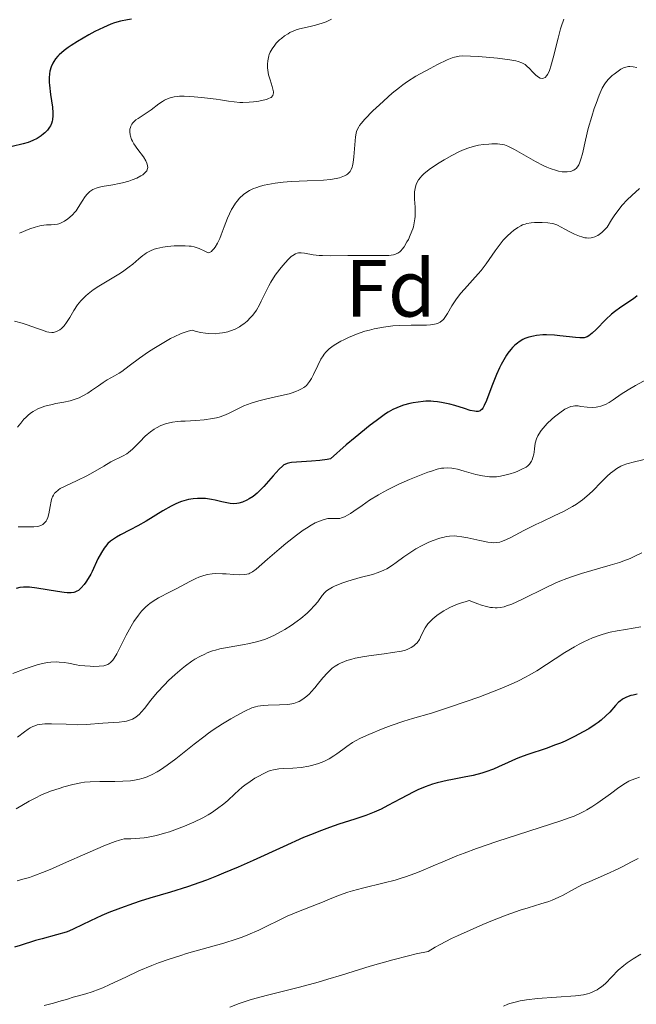
# Model space of a CAD drawing. Units: metres. Extents: x 632681 to 636171, y 4657973 to 4660348.
# Drawn here: x 634857 to 634933, y 4658875 to 4658997 of the extents above; entities that cross this region are included whole.
import ezdxf
from ezdxf.enums import TextEntityAlignment as Align

# ---------------------------------------------------------------- set-up
doc = ezdxf.new("R2010")
doc.units = ezdxf.units.M
doc.header["$MEASUREMENT"] = 0
for name, color, linetype, lineweight in [('Curva de nivel directora', 30, 'Continuous', 30), ('Curva de nivel intermedia', 30, 'Continuous', 0), ('Etiqueta de zona arbolada', 92, 'Continuous', 0)]:
    doc.layers.add(name, color=color, linetype=linetype, lineweight=lineweight)
doc.styles.add('Style-Arial', font='arial.ttf')

msp = doc.modelspace()

# ---------------------------------------------------------------- linework, layer by layer
at = {"layer": 'Curva de nivel directora', "color": 30, "linetype": 'Continuous', "lineweight": 30, "flags": 128}
for points, elevation in [([(634870.78, 4658997.24), (634870.3, 4658997.17), (634869.45, 4658997.01), (634868.7, 4658996.8), (634868.23, 4658996.64), (634867.32, 4658996.24), (634866.24, 4658995.72), (634865.52, 4658995.33), (634864.13, 4658994.51), (634863.32, 4658993.98), (634862.96, 4658993.73), (634862.46, 4658993.36), (634861.85, 4658992.83), (634861.69, 4658992.66), (634861.4, 4658992.34), (634861.18, 4658992.02), (634861.06, 4658991.81), (634860.86, 4658991.34), (634860.71, 4658990.81), (634860.65, 4658990.51), (634860.61, 4658990), (634860.61, 4658989.41), (634860.64, 4658989.08), (634860.78, 4658987.96), (634861.02, 4658986.38), (634861.08, 4658985.67), (634861.08, 4658985.35), (634861.03, 4658984.81), (634861, 4658984.64), (634860.9, 4658984.34), (634860.77, 4658984.06), (634860.66, 4658983.89), (634860.4, 4658983.55), (634860.08, 4658983.22), (634859.9, 4658983.07), (634859.61, 4658982.84), (634859.12, 4658982.52), (634858.58, 4658982.24), (634858.3, 4658982.12), (634858, 4658982.02), (634857.38, 4658981.84), (634856.04, 4658981.5)], 575), ([(634933.33, 4658963.04), (634932.88, 4658962.69), (634931.33, 4658961.65), (634930.54, 4658961.08), (634930.16, 4658960.78), (634929.45, 4658960.13), (634928.24, 4658958.91), (634927.75, 4658958.44), (634927.34, 4658958.11)], 600), ([(634927.34, 4658958.11), (634927.15, 4658958), (634927.02, 4658957.95), (634926.76, 4658957.88), (634926.47, 4658957.85), (634926.25, 4658957.85), (634925.72, 4658957.89), (634924.96, 4658957.98), (634923.76, 4658958.12), (634923.11, 4658958.18), (634922.13, 4658958.22), (634921.66, 4658958.22), (634920.86, 4658958.15), (634920.49, 4658958.08), (634919.95, 4658957.95), (634919.44, 4658957.76), (634919.2, 4658957.65), (634918.74, 4658957.38), (634918.52, 4658957.22), (634918.2, 4658956.96), (634917.9, 4658956.66), (634917.7, 4658956.44), (634917.34, 4658955.96), (634917.16, 4658955.71), (634916.83, 4658955.16), (634916.51, 4658954.58), (634916.32, 4658954.17), (634915.94, 4658953.33), (634915.37, 4658951.87), (634914.71, 4658950.13), (634914.42, 4658949.48), (634914.24, 4658949.17), (634914.15, 4658949.05), (634914, 4658948.91), (634913.9, 4658948.84), (634913.67, 4658948.76), (634913.4, 4658948.75), (634913.2, 4658948.78), (634912.69, 4658948.9), (634911.96, 4658949.12), (634910.79, 4658949.48), (634910.15, 4658949.66), (634909.15, 4658949.88), (634908.65, 4658949.96), (634908.16, 4658950), (634907.83, 4658950.02), (634907.19, 4658950.02), (634906.87, 4658950), (634906.24, 4658949.93), (634905.62, 4658949.83), (634905.22, 4658949.74), (634904.42, 4658949.53), (634903.88, 4658949.35), (634903.6, 4658949.23), (634903.12, 4658949), (634902.55, 4658948.67), (634902.22, 4658948.46), (634901.04, 4658947.62), (634900.3, 4658947.05), (634898.47, 4658945.56), (634897.36, 4658944.62), (634895.41, 4658942.92), (634895.01, 4658942.83), (634894.08, 4658942.7), (634893.06, 4658942.61), (634891.19, 4658942.5), (634890.6, 4658942.45), (634890.36, 4658942.41), (634890.04, 4658942.33), (634889.77, 4658942.22), (634889.64, 4658942.15), (634889.45, 4658942.01), (634889.05, 4658941.64), (634888.3, 4658940.8), (634887.15, 4658939.49), (634886.59, 4658938.91), (634886.32, 4658938.66), (634885.82, 4658938.25), (634885.36, 4658937.95), (634885.07, 4658937.79), (634884.54, 4658937.56), (634884.05, 4658937.42), (634883.81, 4658937.37), (634883.43, 4658937.35), (634883.01, 4658937.38), (634882.78, 4658937.42), (634881.97, 4658937.6), (634881.13, 4658937.8), (634880.68, 4658937.89), (634879.96, 4658937.99), (634879.29, 4658938.02), (634878.94, 4658938.02), (634878.4, 4658937.97), (634877.85, 4658937.87), (634877.56, 4658937.8), (634876.96, 4658937.62), (634876.66, 4658937.51), (634876.18, 4658937.31), (634875.69, 4658937.07), (634874.68, 4658936.49), (634872.6, 4658935.2)], 600), ([(634872.6, 4658935.2), (634871.59, 4658934.61), (634870.63, 4658934.11), (634869.45, 4658933.52), (634868.92, 4658933.22), (634868.43, 4658932.89), (634868.2, 4658932.71), (634867.88, 4658932.42), (634867.59, 4658932.08), (634867.41, 4658931.85), (634867.08, 4658931.34), (634866.65, 4658930.53), (634865.94, 4658928.99), (634865.77, 4658928.67), (634865.45, 4658928.1), (634865.15, 4658927.64), (634864.95, 4658927.39), (634864.58, 4658926.96), (634864.35, 4658926.74), (634864.22, 4658926.65), (634864.02, 4658926.53), (634863.79, 4658926.44), (634863.65, 4658926.4), (634863.33, 4658926.36), (634863.15, 4658926.35), (634862.84, 4658926.36), (634862.48, 4658926.39), (634861.65, 4658926.49), (634859.07, 4658926.92), (634858.16, 4658927.04), (634857.71, 4658927.06), (634857.45, 4658927.06), (634856.99, 4658927), (634856.52, 4658926.89)], 600), ([(634933.32, 4658913.81), (634932.83, 4658913.71), (634932.53, 4658913.64), (634932.01, 4658913.45), (634931.51, 4658913.19), (634931.22, 4658912.97), (634931.03, 4658912.81), (634930.63, 4658912.41), (634929.93, 4658911.61), (634929.46, 4658911.13), (634928.86, 4658910.6), (634928.5, 4658910.32), (634928.15, 4658910.07), (634927.35, 4658909.54), (634926.67, 4658909.15), (634925.59, 4658908.57), (634924.43, 4658908.02), (634923.84, 4658907.77), (634923.25, 4658907.54), (634922.07, 4658907.12), (634919.81, 4658906.36), (634918.78, 4658905.99), (634918.29, 4658905.79), (634917.37, 4658905.37), (634916.18, 4658904.82), (634915.57, 4658904.56), (634914.62, 4658904.21), (634914.11, 4658904.05), (634913.04, 4658903.78), (634911.94, 4658903.54), (634910.51, 4658903.27), (634909.83, 4658903.13), (634908.58, 4658902.85), (634908, 4658902.68), (634907.11, 4658902.38), (634906.19, 4658901.99), (634905.7, 4658901.76), (634904.07, 4658900.89), (634902.48, 4658900.04), (634901.66, 4658899.62), (634900.82, 4658899.23), (634900.39, 4658899.05), (634899.76, 4658898.81), (634898.43, 4658898.37), (634896.43, 4658897.74), (634895.27, 4658897.34), (634893.96, 4658896.85), (634893.24, 4658896.57), (634892.08, 4658896.08), (634889.53, 4658894.94), (634885.85, 4658893.27)], 625), ([(634885.85, 4658893.27), (634883.99, 4658892.44), (634882.19, 4658891.67), (634881.32, 4658891.32), (634880.06, 4658890.83), (634879.26, 4658890.54), (634877.73, 4658890.02), (634875.61, 4658889.36), (634873.06, 4658888.6), (634871.88, 4658888.24), (634871.03, 4658887.96), (634869.44, 4658887.38), (634868, 4658886.81), (634867.14, 4658886.45), (634865.71, 4658885.8), (634863.66, 4658884.79), (634863.05, 4658884.53), (634862.72, 4658884.41), (634861.51, 4658884.06), (634859.74, 4658883.59), (634858.94, 4658883.36), (634857.01, 4658882.74), (634856.33, 4658882.56)], 625)]:
    msp.add_lwpolyline(points, dxfattribs=dict(at, elevation=elevation))
at = {"layer": 'Curva de nivel intermedia', "color": 30, "linetype": 'Continuous', "lineweight": 0, "flags": 128}
for points, elevation in [([(634895.51, 4658997.24), (634894.85, 4658996.94), (634894.38, 4658996.77), (634893.55, 4658996.51), (634893.04, 4658996.39), (634892.15, 4658996.2), (634891.56, 4658996.06), (634891.14, 4658995.93), (634890.88, 4658995.83), (634890.38, 4658995.59), (634890.15, 4658995.46), (634889.72, 4658995.18), (634889.34, 4658994.88), (634889.1, 4658994.68), (634888.7, 4658994.27), (634888.5, 4658994.04), (634888.19, 4658993.6), (634887.95, 4658993.17), (634887.83, 4658992.89), (634887.77, 4658992.7), (634887.68, 4658992.32), (634887.65, 4658992.11), (634887.62, 4658991.68), (634887.62, 4658991.25), (634887.65, 4658990.96), (634887.75, 4658990.39), (634887.93, 4658989.74), (634888.18, 4658988.93), (634888.28, 4658988.58), (634888.34, 4658988.29), (634888.35, 4658988.16), (634888.33, 4658987.98), (634888.27, 4658987.82), (634888.05, 4658987.59), (634887.94, 4658987.53), (634887.74, 4658987.43), (634887.49, 4658987.34), (634886.87, 4658987.18), (634886.55, 4658987.12), (634885.88, 4658987.03), (634885.35, 4658986.98), (634884.56, 4658986.96), (634884.19, 4658986.97), (634883.48, 4658987.02), (634882.77, 4658987.12), (634881.78, 4658987.28), (634881.25, 4658987.36), (634879.47, 4658987.59), (634878.56, 4658987.67), (634877.32, 4658987.72), (634876.71, 4658987.72), (634876.44, 4658987.7), (634876.07, 4658987.65), (634875.56, 4658987.53), (634875.32, 4658987.45), (634874.87, 4658987.22), (634874.64, 4658987.09), (634874.18, 4658986.77), (634873.22, 4658986.05), (634872.74, 4658985.7), (634872.24, 4658985.39), (634871.61, 4658984.99), (634871.33, 4658984.79), (634871.08, 4658984.57), (634870.97, 4658984.45), (634870.83, 4658984.26), (634870.7, 4658984.01), (634870.65, 4658983.88), (634870.6, 4658983.67), (634870.57, 4658983.33), (634870.61, 4658982.97), (634870.65, 4658982.78), (634870.8, 4658982.37)], 580), ([(634924.28, 4658997.27), (634924.18, 4658997.01), (634924.02, 4658996.56), (634923.86, 4658996.06), (634923.55, 4658994.9), (634922.96, 4658992.46), (634922.66, 4658991.43), (634922.52, 4658991.02), (634922.43, 4658990.79)], 585), ([(634922.43, 4658990.79), (634922.23, 4658990.41), (634922.14, 4658990.27), (634921.94, 4658990.06), (634921.74, 4658989.95), (634921.6, 4658989.92), (634921.32, 4658989.98), (634921.14, 4658990.07), (634920.79, 4658990.34), (634920.43, 4658990.69), (634919.97, 4658991.18), (634919.74, 4658991.4), (634919.46, 4658991.64), (634919.32, 4658991.74), (634919.07, 4658991.87), (634918.62, 4658992.03), (634918.33, 4658992.1), (634917.59, 4658992.23), (634916.05, 4658992.42), (634913.72, 4658992.63), (634912.72, 4658992.69), (634911.71, 4658992.71), (634911.31, 4658992.68), (634910.75, 4658992.57), (634910.47, 4658992.48), (634909.83, 4658992.22), (634908.62, 4658991.63), (634907.71, 4658991.16), (634905.97, 4658990.19), (634904.94, 4658989.55), (634904.33, 4658989.12), (634903.93, 4658988.82), (634903.05, 4658988.09), (634901.46, 4658986.66), (634900.66, 4658985.91), (634899.65, 4658984.88), (634899.18, 4658984.34), (634899.01, 4658984.1), (634898.91, 4658983.95), (634898.75, 4658983.66), (634898.64, 4658983.37), (634898.59, 4658983.16), (634898.51, 4658982.69), (634898.43, 4658981.72), (634898.31, 4658980.24), (634898.22, 4658979.52), (634898.14, 4658979.13), (634898.09, 4658978.94), (634897.98, 4658978.68), (634897.84, 4658978.44), (634897.74, 4658978.33), (634897.52, 4658978.11), (634897.38, 4658978.02), (634897.13, 4658977.88), (634896.74, 4658977.72), (634896.5, 4658977.65), (634896.11, 4658977.56), (634895.4, 4658977.45), (634894.55, 4658977.37), (634892.53, 4658977.27), (634890.55, 4658977.17), (634889.54, 4658977.09), (634888.56, 4658976.98), (634888.09, 4658976.91), (634887.18, 4658976.73), (634886.76, 4658976.62), (634886.17, 4658976.42), (634885.89, 4658976.31), (634885.39, 4658976.06), (634884.93, 4658975.77), (634884.66, 4658975.57), (634884.17, 4658975.12), (634883.86, 4658974.76), (634883.67, 4658974.51), (634883.33, 4658973.99), (634883.18, 4658973.73), (634882.91, 4658973.18), (634882.68, 4658972.64), (634882.27, 4658971.57), (634881.89, 4658970.59), (634881.7, 4658970.15), (634881.42, 4658969.56), (634881.13, 4658969.07), (634880.98, 4658968.86), (634880.78, 4658968.64), (634880.68, 4658968.55), (634880.52, 4658968.45), (634880.28, 4658968.36), (634879.88, 4658968.58), (634879.17, 4658968.91), (634878.55, 4658969.1), (634878.17, 4658969.18), (634877.92, 4658969.21), (634877.42, 4658969.24), (634876.5, 4658969.24), (634876.08, 4658969.22), (634875.25, 4658969.14), (634874.66, 4658969.06), (634873.94, 4658968.91), (634873.61, 4658968.82), (634873.13, 4658968.63)], 585), ([(634933.29, 4658991.27), (634932.82, 4658991.36), (634932.42, 4658991.39), (634932.25, 4658991.39), (634931.92, 4658991.33), (634931.72, 4658991.27), (634931.3, 4658991.06), (634930.96, 4658990.83), (634930.48, 4658990.47), (634930.25, 4658990.27), (634929.76, 4658989.81), (634929.41, 4658989.38), (634929.25, 4658989.14), (634929.01, 4658988.72), (634928.64, 4658987.86), (634928.24, 4658986.81), (634928.03, 4658986.2), (634927.72, 4658985.23), (634927.29, 4658983.72), (634926.94, 4658982.28), (634926.56, 4658980.62), (634926.38, 4658979.95), (634926.21, 4658979.47), (634926.11, 4658979.26), (634925.95, 4658979), (634925.77, 4658978.79), (634925.67, 4658978.7), (634925.5, 4658978.59), (634925.38, 4658978.53), (634925.11, 4658978.44), (634924.68, 4658978.37), (634924.44, 4658978.37), (634924.04, 4658978.4), (634923.6, 4658978.48), (634923.36, 4658978.54), (634922.58, 4658978.8), (634922.15, 4658978.97), (634921.7, 4658979.18)], 590), ([(634870.8, 4658982.37), (634870.9, 4658982.16), (634871.08, 4658981.84), (634871.57, 4658981.15), (634872.28, 4658980.22), (634872.56, 4658979.76), (634872.7, 4658979.46), (634872.75, 4658979.32), (634872.79, 4658979.11), (634872.8, 4658978.9), (634872.78, 4658978.8), (634872.67, 4658978.52), (634872.54, 4658978.35), (634872.44, 4658978.24), (634872.18, 4658978.02), (634871.96, 4658977.88), (634871.44, 4658977.61), (634870.87, 4658977.38), (634870.47, 4658977.24), (634869.67, 4658977.03), (634869.25, 4658976.93), (634868.47, 4658976.79), (634867.18, 4658976.58), (634866.66, 4658976.46), (634866.42, 4658976.38), (634866.01, 4658976.19), (634865.65, 4658975.94), (634865.44, 4658975.75), (634865.31, 4658975.62), (634865.06, 4658975.32), (634864.69, 4658974.75), (634864.21, 4658973.96), (634863.94, 4658973.58), (634863.8, 4658973.39), (634863.49, 4658973.06), (634863.16, 4658972.76), (634862.94, 4658972.58), (634862.52, 4658972.29), (634862.1, 4658972.06), (634861.82, 4658971.96), (634861.63, 4658971.91), (634861.21, 4658971.86), (634860.84, 4658971.85), (634860.28, 4658971.83), (634859.96, 4658971.8), (634859.44, 4658971.71), (634859.16, 4658971.64), (634858.86, 4658971.55), (634858.24, 4658971.32), (634856.95, 4658970.79)], 580), ([(634921.7, 4658979.18), (634920.77, 4658979.66), (634918.18, 4658981.14), (634917.59, 4658981.44), (634917.34, 4658981.56), (634916.91, 4658981.71), (634916.64, 4658981.77), (634916.07, 4658981.83), (634915.37, 4658981.84), (634914.97, 4658981.82), (634914.34, 4658981.77), (634913.69, 4658981.67), (634913.36, 4658981.6), (634913.03, 4658981.52), (634912.37, 4658981.31), (634911.73, 4658981.06), (634911.29, 4658980.86), (634910.43, 4658980.42), (634909.46, 4658979.88), (634908.85, 4658979.5), (634907.76, 4658978.78), (634907.2, 4658978.35), (634906.96, 4658978.14), (634906.66, 4658977.85), (634906.53, 4658977.69), (634906.3, 4658977.38), (634906.06, 4658976.94), (634905.97, 4658976.7), (634905.86, 4658976.32), (634905.8, 4658975.91), (634905.78, 4658975.69), (634905.79, 4658975), (634905.86, 4658974.02), (634905.89, 4658973.53), (634905.88, 4658972.88), (634905.85, 4658972.56), (634905.77, 4658972.08), (634905.65, 4658971.58), (634905.57, 4658971.33), (634905.27, 4658970.54), (634905.03, 4658970.03), (634904.85, 4658969.71), (634904.5, 4658969.12), (634904.27, 4658968.81), (634904.15, 4658968.67), (634903.96, 4658968.49), (634903.74, 4658968.34), (634903.62, 4658968.28), (634903.34, 4658968.17), (634903.19, 4658968.13), (634902.92, 4658968.08), (634902.63, 4658968.05), (634901.94, 4658968.02), (634899.2, 4658968.04), (634897.54, 4658968.02), (634895.36, 4658967.99), (634894.41, 4658968.02), (634893.99, 4658968.05), (634893.26, 4658968.13), (634892.17, 4658968.31), (634891.76, 4658968.35), (634891.44, 4658968.35), (634891.3, 4658968.32), (634891.08, 4658968.25), (634890.74, 4658968.06), (634890.56, 4658967.93), (634890.16, 4658967.55), (634889.49, 4658966.82), (634889.13, 4658966.37), (634888.56, 4658965.6), (634888.02, 4658964.74), (634887.76, 4658964.27), (634887.28, 4658963.29), (634886.85, 4658962.4), (634886.62, 4658961.95), (634886.24, 4658961.29), (634885.78, 4658960.66), (634885.52, 4658960.36), (634885.09, 4658959.93), (634884.7, 4658959.61), (634884.49, 4658959.45), (634884.15, 4658959.24), (634883.61, 4658958.95), (634883.02, 4658958.71), (634882.7, 4658958.62), (634882.04, 4658958.47), (634881.68, 4658958.42), (634881.13, 4658958.37), (634880.36, 4658958.39), (634879.95, 4658958.43), (634879.32, 4658958.53), (634878.67, 4658958.69), (634878.33, 4658958.79), (634878.11, 4658958.75), (634877.66, 4658958.63), (634877.18, 4658958.47), (634876.84, 4658958.34), (634876.16, 4658958.03), (634875.63, 4658957.76), (634874.57, 4658957.17), (634873.55, 4658956.54)], 590), ([(634933.61, 4658976.32), (634932.65, 4658975.47), (634932.1, 4658974.93), (634931.49, 4658974.26), (634931.17, 4658973.87), (634930.5, 4658972.96), (634930.15, 4658972.43), (634929.6, 4658971.53), (634929.21, 4658971.11), (634928.96, 4658970.88), (634928.8, 4658970.75), (634928.48, 4658970.53), (634928.25, 4658970.41), (634928.09, 4658970.35), (634927.79, 4658970.26), (634927.64, 4658970.23), (634927.35, 4658970.2)], 595), ([(634927.35, 4658970.2), (634927.06, 4658970.22), (634926.87, 4658970.24), (634926.5, 4658970.33), (634926.19, 4658970.43), (634925.58, 4658970.68), (634925.01, 4658970.97), (634924.31, 4658971.35), (634924, 4658971.52), (634923.4, 4658971.81), (634923.04, 4658971.94), (634922.8, 4658971.99), (634922.28, 4658972.07), (634921.6, 4658972.11), (634920.65, 4658972.1), (634920.21, 4658972.06), (634919.7, 4658971.99), (634919.47, 4658971.93), (634919.13, 4658971.81), (634918.96, 4658971.72), (634918.59, 4658971.52), (634918.03, 4658971.13), (634917.73, 4658970.88), (634917.26, 4658970.44), (634916.77, 4658969.92), (634916.52, 4658969.62), (634915.77, 4658968.6), (634914.67, 4658967.03), (634914.03, 4658966.2), (634913.68, 4658965.79), (634912.95, 4658964.97), (634911.96, 4658963.88), (634911.5, 4658963.35), (634910.89, 4658962.56), (634910.41, 4658961.8), (634909.89, 4658960.87), (634909.64, 4658960.48), (634909.37, 4658960.14), (634909.22, 4658959.99), (634908.98, 4658959.81), (634908.7, 4658959.67), (634908.49, 4658959.6), (634908.04, 4658959.5), (634907.79, 4658959.47), (634907.26, 4658959.44), (634905.37, 4658959.44), (634903.9, 4658959.39), (634903.13, 4658959.33), (634901.96, 4658959.18), (634900.79, 4658958.97), (634900.22, 4658958.83), (634899.66, 4658958.68), (634898.6, 4658958.32), (634897.63, 4658957.92), (634897.05, 4658957.63), (634896.69, 4658957.45), (634896.06, 4658957.08), (634895.75, 4658956.88), (634895.24, 4658956.49), (634894.84, 4658956.11), (634894.62, 4658955.83), (634894.48, 4658955.64), (634894.22, 4658955.23), (634893.82, 4658954.43), (634893.3, 4658953.34), (634893.05, 4658952.85), (634892.81, 4658952.45), (634892.68, 4658952.28), (634892.43, 4658951.99), (634892.24, 4658951.82), (634892.11, 4658951.72), (634891.81, 4658951.54), (634891.42, 4658951.35), (634891.19, 4658951.26), (634890.68, 4658951.08), (634890.28, 4658950.96), (634889.33, 4658950.73), (634887.53, 4658950.33), (634886.56, 4658950.09), (634885.59, 4658949.8), (634885.13, 4658949.63), (634884.69, 4658949.45), (634883.86, 4658949.05), (634882.77, 4658948.52), (634882.21, 4658948.28), (634881.62, 4658948.07), (634881.31, 4658947.99), (634880.82, 4658947.88), (634879.8, 4658947.73), (634878.75, 4658947.64), (634877.45, 4658947.58), (634876.88, 4658947.55), (634876.5, 4658947.52), (634875.85, 4658947.44), (634875.31, 4658947.33), (634875, 4658947.25), (634874.44, 4658947.02), (634873.88, 4658946.73), (634873.59, 4658946.56), (634873.16, 4658946.26), (634872.72, 4658945.9)], 595), ([(634873.13, 4658968.63), (634872.66, 4658968.38), (634872.43, 4658968.22), (634872.2, 4658968.04), (634871.71, 4658967.63), (634870.96, 4658966.98), (634870.5, 4658966.62), (634869.7, 4658966.04), (634869.23, 4658965.74), (634868.19, 4658965.12), (634866.75, 4658964.24), (634866.06, 4658963.78), (634865.43, 4658963.3), (634865.14, 4658963.06), (634864.76, 4658962.69), (634864.53, 4658962.45), (634864.13, 4658961.95), (634863.65, 4658961.23), (634863.16, 4658960.36), (634862.94, 4658959.99), (634862.77, 4658959.74), (634862.45, 4658959.33), (634862.12, 4658959.02), (634861.91, 4658958.86), (634861.52, 4658958.63), (634861.27, 4658958.55), (634861.14, 4658958.52), (634860.93, 4658958.51), (634860.56, 4658958.56), (634860.33, 4658958.61), (634859.77, 4658958.79), (634859.04, 4658959.05), (634857.88, 4658959.47), (634857.26, 4658959.67), (634856.33, 4658959.93)], 585), ([(634873.55, 4658956.54), (634872.9, 4658956.12), (634871.78, 4658955.35), (634870.5, 4658954.42), (634869.6, 4658953.71), (634869.27, 4658953.48), (634868.71, 4658953.17), (634867.8, 4658952.67), (634867.28, 4658952.34), (634866.7, 4658951.93), (634865.86, 4658951.34), (634865.41, 4658951.04), (634864.71, 4658950.64), (634864.34, 4658950.46), (634863.96, 4658950.31), (634863.2, 4658950.08), (634862.43, 4658949.91), (634861.45, 4658949.73), (634860.99, 4658949.64), (634860.07, 4658949.4), (634859.54, 4658949.22), (634859.21, 4658949.08), (634858.63, 4658948.76), (634858.43, 4658948.63), (634858.05, 4658948.35), (634857.71, 4658948.03), (634857.49, 4658947.81), (634857.09, 4658947.33), (634856.71, 4658946.8)], 590), ([(634935.04, 4658952.98), (634933.12, 4658951.96), (634932.21, 4658951.42), (634931.37, 4658950.88), (634930.35, 4658950.18), (634929.86, 4658949.88), (634929.4, 4658949.63), (634929.17, 4658949.53), (634928.82, 4658949.4), (634928.48, 4658949.32), (634928.25, 4658949.29), (634927.8, 4658949.26), (634927.16, 4658949.29), (634926.37, 4658949.39), (634926.02, 4658949.44), (634925.61, 4658949.45), (634925.41, 4658949.43), (634925.12, 4658949.37), (634924.82, 4658949.25), (634924.66, 4658949.18), (634924.4, 4658949.03), (634923.78, 4658948.61), (634923.12, 4658948.1), (634922.76, 4658947.79), (634922.22, 4658947.27), (634921.7, 4658946.7), (634921.47, 4658946.39), (634921.18, 4658945.96), (634921.06, 4658945.73), (634920.89, 4658945.39), (634920.71, 4658944.85), (634920.65, 4658944.13), (634920.59, 4658943.72), (634920.55, 4658943.48), (634920.44, 4658943.06), (634920.34, 4658942.79), (634920.27, 4658942.63), (634920.1, 4658942.36), (634920.01, 4658942.25), (634919.81, 4658942.05), (634919.59, 4658941.89), (634919.08, 4658941.61), (634918.48, 4658941.34), (634918.15, 4658941.22), (634917.63, 4658941.04), (634916.8, 4658940.83), (634916.22, 4658940.73), (634915.93, 4658940.7), (634915.49, 4658940.68), (634915.05, 4658940.69), (634914.76, 4658940.72), (634914.19, 4658940.8), (634913.37, 4658940.98), (634911.94, 4658941.39), (634911.11, 4658941.61), (634910.66, 4658941.7), (634910.39, 4658941.74), (634909.89, 4658941.78), (634909.4, 4658941.77), (634909.12, 4658941.74), (634908.59, 4658941.62), (634907.89, 4658941.4), (634907.45, 4658941.25), (634906, 4658940.7), (634905.17, 4658940.36), (634903.85, 4658939.77), (634902.54, 4658939.13), (634901.91, 4658938.8), (634901.32, 4658938.46), (634900.24, 4658937.79), (634899.3, 4658937.15), (634898.28, 4658936.43), (634897.86, 4658936.15), (634897.59, 4658935.98), (634897.14, 4658935.73), (634896.77, 4658935.6), (634896.54, 4658935.55), (634896.05, 4658935.54), (634895.45, 4658935.54), (634895.07, 4658935.51), (634894.63, 4658935.41), (634894.38, 4658935.34), (634893.83, 4658935.12), (634893.52, 4658934.98), (634893.01, 4658934.7), (634892.45, 4658934.34), (634892.04, 4658934.07), (634891.2, 4658933.46), (634889.9, 4658932.45), (634889.07, 4658931.76), (634887.61, 4658930.51), (634886.23, 4658929.28), (634885.75, 4658928.93)], 605), ([(634872.72, 4658945.9), (634872.5, 4658945.7), (634871.82, 4658945.02), (634870.9, 4658944.1), (634870.44, 4658943.7), (634870.21, 4658943.54), (634869.75, 4658943.26), (634868.25, 4658942.52), (634867.37, 4658942.01), (634866.02, 4658941.21), (634865.27, 4658940.8), (634864.07, 4658940.23), (634862.58, 4658939.54), (634861.99, 4658939.22), (634861.75, 4658939.06), (634861.38, 4658938.75), (634861.29, 4658938.65), (634861.13, 4658938.43), (634861.02, 4658938.2), (634860.95, 4658938.04), (634860.86, 4658937.69), (634860.74, 4658937.02), (634860.57, 4658936.09), (634860.45, 4658935.67), (634860.31, 4658935.35), (634860.22, 4658935.21), (634860.07, 4658935.02), (634859.81, 4658934.8), (634859.66, 4658934.71), (634859.32, 4658934.58), (634859.12, 4658934.55), (634858.71, 4658934.5), (634857.35, 4658934.52), (634856.77, 4658934.49)], 595), ([(634934.72, 4658942.93), (634933, 4658942.54), (634932.07, 4658942.29), (634931.59, 4658942.12), (634931.31, 4658942), (634930.81, 4658941.72), (634930.31, 4658941.36), (634930.04, 4658941.14), (634929.63, 4658940.77), (634928.93, 4658940.08), (634927.81, 4658938.92), (634927.11, 4658938.28), (634926.58, 4658937.85), (634926.29, 4658937.63), (634925.83, 4658937.32), (634925.33, 4658937.01), (634924.24, 4658936.41), (634923.08, 4658935.85), (634921.53, 4658935.13), (634920.79, 4658934.78), (634919.3, 4658934.03), (634917.71, 4658933.2), (634917.09, 4658932.9), (634916.57, 4658932.69), (634916.33, 4658932.62), (634915.88, 4658932.55), (634915.58, 4658932.54), (634915.36, 4658932.55), (634914.88, 4658932.62), (634913.88, 4658932.83), (634912.38, 4658933.16), (634911.66, 4658933.28), (634911.02, 4658933.36), (634910.72, 4658933.37), (634910.13, 4658933.34), (634909.75, 4658933.29), (634909.48, 4658933.24), (634908.92, 4658933.09), (634907.99, 4658932.77), (634907.49, 4658932.57), (634906.72, 4658932.21), (634905.95, 4658931.78), (634905.57, 4658931.55), (634905.2, 4658931.3), (634904.47, 4658930.78), (634903.53, 4658930.08), (634903.07, 4658929.75), (634902.37, 4658929.32), (634902.02, 4658929.15), (634901.31, 4658928.85), (634900.58, 4658928.62), (634899.08, 4658928.22), (634897.54, 4658927.77), (634896.81, 4658927.52), (634895.89, 4658927.15), (634895.64, 4658927.03), (634895.23, 4658926.81), (634894.9, 4658926.57), (634894.71, 4658926.4), (634894.39, 4658926.02), (634893.84, 4658925.25), (634893.44, 4658924.76), (634892.87, 4658924.18), (634892.51, 4658923.84), (634891.72, 4658923.19), (634891.27, 4658922.84), (634890.54, 4658922.32), (634889.74, 4658921.81), (634889.32, 4658921.56), (634888.46, 4658921.11), (634888.02, 4658920.9), (634887.36, 4658920.62), (634886.7, 4658920.4), (634886.25, 4658920.27), (634885.38, 4658920.06)], 610), ([(634933.91, 4658931.3), (634932.96, 4658930.82), (634932.46, 4658930.6), (634931.68, 4658930.29), (634931.14, 4658930.1), (634930.01, 4658929.75), (634926.43, 4658928.73), (634925.22, 4658928.34), (634924.63, 4658928.12), (634923.75, 4658927.78), (634923.17, 4658927.53), (634922.06, 4658927.02), (634919.05, 4658925.53), (634917.82, 4658924.96), (634917.18, 4658924.72), (634916.88, 4658924.63), (634916.44, 4658924.54), (634916, 4658924.5)], 615), ([(634885.75, 4658928.93), (634885.44, 4658928.77), (634885.29, 4658928.71), (634885.04, 4658928.65), (634884.76, 4658928.61), (634884.13, 4658928.58), (634883.44, 4658928.61), (634882.49, 4658928.68), (634882.03, 4658928.71), (634881.17, 4658928.72), (634880.76, 4658928.69), (634880.14, 4658928.59), (634879.48, 4658928.41), (634879.14, 4658928.28), (634878.77, 4658928.12), (634878, 4658927.74), (634876.38, 4658926.87), (634875.59, 4658926.45), (634874.14, 4658925.72), (634873.48, 4658925.33), (634873.05, 4658925.03), (634872.84, 4658924.87), (634872.53, 4658924.59), (634872.23, 4658924.28), (634872.04, 4658924.06), (634871.65, 4658923.58), (634871.1, 4658922.79), (634870.75, 4658922.23), (634870.12, 4658921.1), (634868.96, 4658918.82), (634868.63, 4658918.26), (634868.47, 4658918.03), (634868.31, 4658917.84), (634868.2, 4658917.73), (634867.98, 4658917.56), (634867.87, 4658917.49), (634867.63, 4658917.39), (634867.38, 4658917.33), (634866.8, 4658917.26), (634866.09, 4658917.25), (634865.69, 4658917.26), (634865.04, 4658917.3), (634864.36, 4658917.38), (634864, 4658917.44), (634863, 4658917.65), (634862.45, 4658917.74), (634861.84, 4658917.79), (634861.51, 4658917.8), (634860.8, 4658917.76), (634860.41, 4658917.72), (634859.79, 4658917.6), (634859.11, 4658917.43), (634858.63, 4658917.28), (634857.64, 4658916.95), (634856.13, 4658916.37)], 605), ([(634916, 4658924.5), (634915.78, 4658924.49), (634915.44, 4658924.51), (634915.2, 4658924.54), (634914.7, 4658924.64), (634914.08, 4658924.81), (634913.62, 4658924.97), (634912.56, 4658925.38), (634912.04, 4658925.25), (634911.71, 4658925.16), (634911.09, 4658924.94), (634910.23, 4658924.57), (634909.72, 4658924.3), (634909.41, 4658924.11), (634908.84, 4658923.74), (634908.56, 4658923.54), (634908.07, 4658923.13), (634907.68, 4658922.75), (634907.46, 4658922.49), (634907.11, 4658922.01), (634906.84, 4658921.49), (634906.55, 4658920.86), (634906.4, 4658920.57), (634906.12, 4658920.18), (634905.89, 4658919.95), (634905.73, 4658919.81), (634905.37, 4658919.57), (634904.95, 4658919.36), (634904.68, 4658919.27), (634904.18, 4658919.15), (634903.06, 4658918.96), (634902.03, 4658918.82), (634900.44, 4658918.6), (634899.61, 4658918.47), (634898.44, 4658918.25), (634897.92, 4658918.12), (634897.44, 4658917.97), (634897.15, 4658917.87), (634896.63, 4658917.65), (634896.4, 4658917.53), (634895.98, 4658917.28), (634895.62, 4658917.02), (634895.41, 4658916.84), (634895.02, 4658916.47), (634894.44, 4658915.83), (634893.77, 4658914.98), (634893.45, 4658914.58), (634893.02, 4658914.1), (634892.8, 4658913.87), (634892.47, 4658913.57), (634891.98, 4658913.18), (634891.52, 4658912.92), (634891.28, 4658912.81), (634890.86, 4658912.68), (634890.37, 4658912.59), (634890.09, 4658912.55), (634889.1, 4658912.48), (634887.69, 4658912.44), (634887.08, 4658912.41), (634886.43, 4658912.33), (634886.13, 4658912.27), (634885.68, 4658912.11), (634884.81, 4658911.71), (634883.73, 4658911.14), (634883.09, 4658910.77), (634882.03, 4658910.13), (634880.89, 4658909.39), (634880.31, 4658908.98), (634879.72, 4658908.55), (634878.54, 4658907.63), (634876.26, 4658905.83), (634875.22, 4658905.04), (634874.37, 4658904.46), (634873.97, 4658904.22), (634873.37, 4658903.9), (634872.8, 4658903.64), (634872.51, 4658903.53), (634872.07, 4658903.39), (634871.77, 4658903.31), (634871.16, 4658903.18), (634870.69, 4658903.12), (634869.71, 4658903.05), (634868.72, 4658903.03), (634867.45, 4658903.04), (634866.86, 4658903.04), (634865.7, 4658903), (634864.99, 4658902.92), (634864.52, 4658902.84), (634863.53, 4658902.64), (634862.42, 4658902.35), (634861.83, 4658902.17), (634860.9, 4658901.85), (634859.96, 4658901.48), (634859.49, 4658901.27), (634859.03, 4658901.04), (634858.13, 4658900.57), (634856.54, 4658899.65)], 615), ([(634933.79, 4658922.12), (634931.87, 4658921.82), (634930.86, 4658921.65), (634929.98, 4658921.46), (634929.53, 4658921.35), (634928.86, 4658921.15), (634927.82, 4658920.78), (634926.73, 4658920.3), (634926.17, 4658920), (634925.58, 4658919.68), (634924.37, 4658918.95), (634920.92, 4658916.72), (634919.98, 4658916.15), (634919.54, 4658915.9), (634918.66, 4658915.45), (634918.03, 4658915.16), (634916.58, 4658914.55), (634913.75, 4658913.46), (634912.18, 4658912.89), (634909.89, 4658912.11), (634907.88, 4658911.48), (634905.55, 4658910.8), (634904.47, 4658910.46), (634902.9, 4658909.93), (634901.91, 4658909.57), (634900.16, 4658908.85), (634899.1, 4658908.36), (634898.5, 4658908.04), (634898.13, 4658907.83), (634897.43, 4658907.36), (634896.91, 4658906.98), (634896.2, 4658906.45), (634895.82, 4658906.19), (634895.23, 4658905.83), (634894.92, 4658905.66), (634894.6, 4658905.51), (634893.92, 4658905.25), (634893.21, 4658905.04), (634892.73, 4658904.93), (634891.78, 4658904.77), (634890.75, 4658904.68), (634889.53, 4658904.61), (634889.01, 4658904.58), (634888.37, 4658904.48), (634887.99, 4658904.38), (634887.73, 4658904.28), (634887.16, 4658904.02), (634886.45, 4658903.65), (634886.06, 4658903.42), (634885.45, 4658903.02), (634884.81, 4658902.56), (634884.5, 4658902.31), (634883.56, 4658901.48), (634882.69, 4658900.68), (634882.22, 4658900.28), (634881.44, 4658899.67), (634880.68, 4658899.16), (634880.26, 4658898.9), (634879.6, 4658898.53), (634878.52, 4658898), (634877.33, 4658897.49), (634876.69, 4658897.24), (634875.49, 4658896.82), (634874.86, 4658896.62), (634873.88, 4658896.36), (634872.86, 4658896.15), (634872.34, 4658896.07), (634871.27, 4658895.96), (634870.73, 4658895.93), (634869.9, 4658895.94), (634869.29, 4658895.78), (634868.78, 4658895.61), (634867.56, 4658895.14), (634865.41, 4658894.22), (634862.4, 4658892.88), (634861.03, 4658892.28), (634860.12, 4658891.9), (634858.6, 4658891.32), (634858.16, 4658891.17), (634857.36, 4658890.93), (634856.64, 4658890.75)], 620), ([(634885.38, 4658920.06), (634884.51, 4658919.9), (634882.86, 4658919.63), (634881.71, 4658919.41), (634881.18, 4658919.27), (634880.83, 4658919.16), (634880.17, 4658918.91), (634879.85, 4658918.78), (634879.23, 4658918.47), (634878.63, 4658918.13), (634878.24, 4658917.88), (634877.47, 4658917.32), (634877.04, 4658916.98), (634876.18, 4658916.26), (634875.37, 4658915.5), (634874.86, 4658914.99), (634873.97, 4658914.03), (634873.18, 4658913.08), (634872.39, 4658912.05), (634872.04, 4658911.63), (634871.73, 4658911.31), (634871.57, 4658911.17), (634871.32, 4658910.98), (634870.91, 4658910.74), (634870.44, 4658910.56), (634870.18, 4658910.49), (634869.9, 4658910.43), (634869.28, 4658910.35), (634867.23, 4658910.23), (634865.22, 4658910.07), (634864.06, 4658910.04), (634862.72, 4658910.09), (634860.89, 4658910.16), (634860.09, 4658910.15), (634859.43, 4658910.07), (634859.14, 4658910.01), (634858.95, 4658909.96), (634858.6, 4658909.82), (634858.26, 4658909.64), (634858.03, 4658909.5), (634857.55, 4658909.16), (634856.69, 4658908.5)], 610), ([(634933.62, 4658903.54), (634933.16, 4658903.4), (634932.6, 4658903.19), (634932.31, 4658903.05), (634931.87, 4658902.8), (634931.06, 4658902.26), (634930.02, 4658901.51), (634928.47, 4658900.39), (634927.72, 4658899.89), (634927.11, 4658899.51), (634926.81, 4658899.34), (634926.34, 4658899.1), (634925.52, 4658898.74), (634925.04, 4658898.56), (634923.87, 4658898.15), (634915.96, 4658895.61), (634913.45, 4658894.74), (634911.95, 4658894.18), (634911.01, 4658893.82), (634909.29, 4658893.11), (634908.1, 4658892.6), (634906.59, 4658891.95), (634905.83, 4658891.65), (634904.66, 4658891.22), (634904.04, 4658891.02), (634903.4, 4658890.83), (634902.06, 4658890.48), (634899.38, 4658889.84), (634898.14, 4658889.5), (634897.56, 4658889.33), (634896.51, 4658888.96), (634895.56, 4658888.59), (634894.41, 4658888.11), (634893.87, 4658887.89), (634891.43, 4658886.96), (634890.04, 4658886.36), (634886.54, 4658884.65), (634885.18, 4658884.06), (634884.46, 4658883.78), (634883.73, 4658883.52), (634882.21, 4658883.03), (634877.61, 4658881.74), (634876.88, 4658881.52), (634875.47, 4658881.07), (634874.14, 4658880.6), (634873.29, 4658880.28), (634871.7, 4658879.62), (634870.08, 4658878.85), (634868.13, 4658877.91)], 630), ([(634933.45, 4658893.5), (634932.61, 4658893.09), (634931.54, 4658892.52), (634930.98, 4658892.23), (634929.54, 4658891.57), (634927.47, 4658890.68), (634926.5, 4658890.23), (634925.21, 4658889.55), (634924.16, 4658888.98), (634923.64, 4658888.72), (634922.82, 4658888.36), (634922.39, 4658888.2), (634921.43, 4658887.89), (634919.85, 4658887.41), (634918.87, 4658887.1), (634917.11, 4658886.48), (634915.24, 4658885.75), (634914.23, 4658885.33), (634912.67, 4658884.66), (634911.12, 4658883.96), (634910.37, 4658883.6), (634908.97, 4658882.88), (634908.33, 4658882.53), (634907.47, 4658882.02), (634906.01, 4658881.71), (634905.04, 4658881.49), (634903.12, 4658880.99), (634900.32, 4658880.18), (634896.77, 4658879.08), (634895.08, 4658878.57), (634893.87, 4658878.22), (634891.57, 4658877.61), (634887.62, 4658876.62), (634886.03, 4658876.19), (634885.34, 4658875.98), (634884.1, 4658875.56), (634882.96, 4658875.11)], 635), ([(634933.78, 4658881.66), (634932.84, 4658881.11), (634932.08, 4658880.6), (634931.67, 4658880.28), (634930.99, 4658879.68), (634929.4, 4658878.04), (634928.92, 4658877.64), (634928.59, 4658877.42), (634928.37, 4658877.28), (634927.92, 4658877.05), (634927.46, 4658876.85), (634927.2, 4658876.77), (634926.71, 4658876.66), (634925.7, 4658876.52), (634920.99, 4658876.18), (634919.63, 4658876.03), (634918.86, 4658875.9), (634918.4, 4658875.8), (634917.59, 4658875.58), (634917.32, 4658875.48), (634916.8, 4658875.27)], 640), ([(634868.13, 4658877.91), (634867.23, 4658877.51), (634866.79, 4658877.34), (634865.94, 4658877.04), (634865.13, 4658876.79), (634864.09, 4658876.5), (634863.59, 4658876.36), (634862.86, 4658876.13), (634861.79, 4658875.81), (634861.15, 4658875.63), (634860.01, 4658875.35)], 630)]:
    msp.add_lwpolyline(points, dxfattribs=dict(at, elevation=elevation))

# ---------------------------------------------------------------- texts
at = {"layer": 'Etiqueta de zona arbolada', "color": 92, "linetype": 'Continuous', "lineweight": 0, "style": 'Style-Arial'}
msp.add_text('Fd', height=7, dxfattribs=at).set_placement((634902.83, 4658963.99, 592.23), align=Align.MIDDLE_CENTER)

doc.saveas('drawing.dxf')
